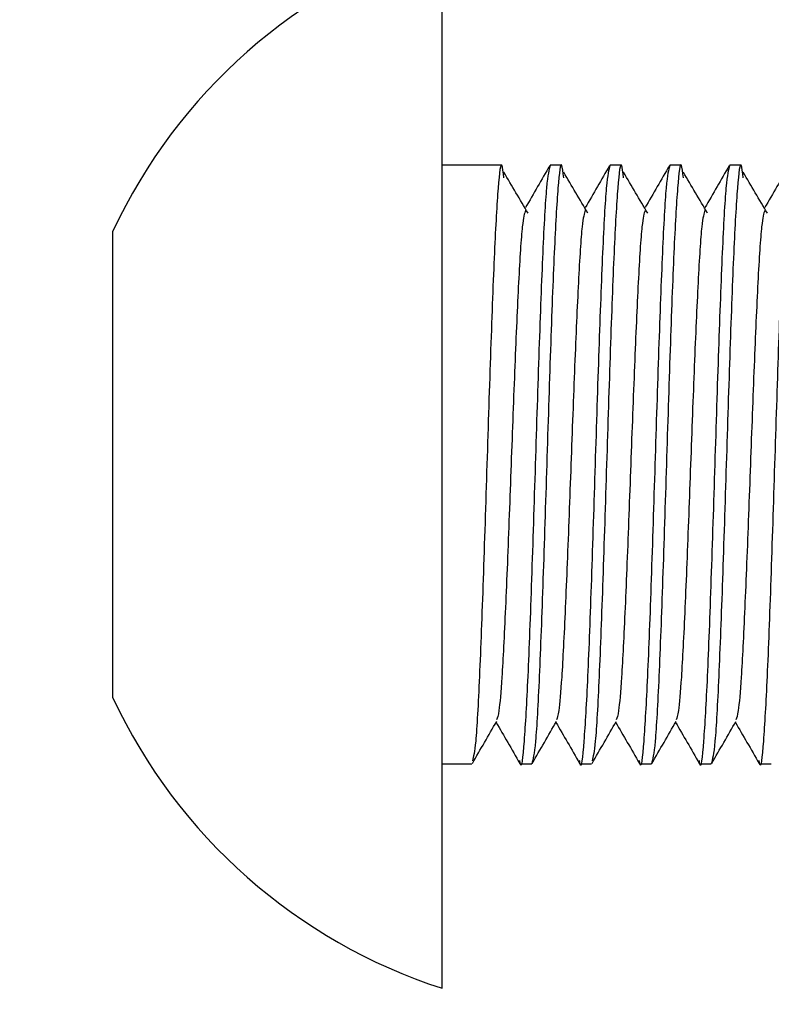
# Model space of a CAD drawing. Units: millimetres. Extents: x 15 to 415, y 5 to 292.
# Drawn here: x 240 to 240, y 84 to 84 of the extents above; entities that cross this region are included whole.
import ezdxf

# ---------------------------------------------------------------- set-up
doc = ezdxf.new("R2010")
doc.units = ezdxf.units.MM
doc.layers.add('SYMBOL_(ISO)', color=179, linetype='Continuous')
doc.styles.add('SLDTEXTSTYLE0', font='TXT', dxfattribs={"width": 0.75})
doc.dimstyles.new('SLDDIMSTYLE0', dxfattribs={"dimtxt": 2.645833333333333, "dimasz": 3.302, "dimexe": 0, "dimexo": 0.0625, "dimgap": 0.6614583333333334, "dimtad": 1, "dimdec": 0, "dimlfac": 90, "dimrnd": 1e-09, "dimzin": 12, "dimdsep": 46, "dimtxsty": 'SLDTEXTSTYLE0', "dimsah": 1, "dimcen": 0.09, "dimadec": 0, "dimazin": 3, "dimtfac": 1, "dimtofl": 0, "dimtmove": 0, "dimatfit": 3, "dimfxl": 0, "dimfrac": 2, "dimtolj": 1, "dimtzin": 12, "dimarcsym": 0})

# ---------------------------------------------------------------- blocks, each defined once
blk = doc.blocks.new('_D_2')
at = {"layer": 'SYMBOL_(ISO)'}
blk.add_line((206.4629334849204, 86.020904176461), (206.4629334849204, 67.60206800625512), dxfattribs=at)
for points in [[(206.4629334849204, 86.020904176461), (205.9549334849204, 82.718904176461), (206.9709334849204, 82.718904176461)], [(206.4629334849204, 67.60206800625512), (206.9709334849204, 70.90406800625513), (205.9549334849204, 70.90406800625513)]]:
    blk.add_solid(points, dxfattribs=at)
at = {"layer": 'SYMBOL_(ISO)', "insert": (203.0522751483147, 72.90153222147883), "char_height": 2.645833333333333, "attachment_point": 1, "rotation": 90.00000000000041, "style": 'SLDTEXTSTYLE0'}
blk.add_mtext('1658', dxfattribs=at)

msp = doc.modelspace()

# ---------------------------------------------------------------- linework, layer by layer
at = {"color": 7, "linetype": 'Continuous', "lineweight": 25}
for p, q in [((240.0324592091714, 84.402068010631), (240.0324592091714, 84.49929023285341)), ((240.0414402133586, 84.45762356618692), (240.0324592091712, 84.45762356618671)), ((240.0435703202822, 84.45762356618671), (240.0414402133586, 84.45762356618671)), ((240.0546814313933, 84.45762356618671), (240.0525513244695, 84.45762356618671)), ((240.0657925425044, 84.45762356618671), (240.0636624355806, 84.45762356618671)), ((240.0769036536155, 84.45762356618671), (240.0747735466918, 84.45762356618671)), ((240.0880147647267, 84.45762356618671), (240.0858846578029, 84.45762356618671)), ((239.9713480980602, 84.43959577812859), (239.9713480980602, 84.44540134396458)), ((239.9713480980602, 84.40206801063111), (239.9713480980602, 84.43959577812859)), ((239.97134809806, 84.36454024313412), (239.9713480980602, 84.40206801063111)), ((240.0324592091714, 84.30484578840893), (240.0324592091714, 84.402068010631)), ((239.97134809806, 84.35873467729792), (239.97134809806, 84.36454024313412)), ((240.0324592091712, 84.3465124550756), (240.0380147647267, 84.3465124550756)), ((240.046995768914, 84.3465124550756), (240.0491258758378, 84.3465124550756)), ((240.0581068800252, 84.3465124550756), (240.060236986949, 84.3465124550756)), ((240.0692179911363, 84.3465124550756), (240.07134809806, 84.3465124550756)), ((240.0803291022474, 84.3465124550756), (240.0824592091712, 84.3465124550756)), ((240.0914402133585, 84.3465124550756), (240.0935703202823, 84.3465124550756))]:
    msp.add_line(p, q, dxfattribs=at)
for radius, start, end in [(0.1021722439720107, 107.9078681361787, 154.9049994881699), (0.1021722439721413, 205.0950005119103, 252.0921318638759)]:
    msp.add_arc((240.063875875838, 84.40206801063133), radius, start, end, dxfattribs=at)
for points, knots in [([(240.0439532310276, 84.45529177859041), (240.0438255941125, 84.456309786949), (240.043466475716, 84.45917404866425), (240.0428758758374, 84.45448173707761), (240.042181431394, 84.44244186668436), (240.0414869869486, 84.42386112036826), (240.0407925425051, 84.40208285975139), (240.0400980980598, 84.38021550441339), (240.0394036536159, 84.36190204226054), (240.0387406588574, 84.34947176984846), (240.0383091455811, 84.34784234222126), (240.0381091137861, 84.3470870066363)], [0, 0, 0, 0, 0.06552071589642892, 0.184348661290689, 0.3031766066799089, 0.4220045520716032, 0.540832497460133, 0.6596604428522791, 0.7784883882428715, 0.8973163336321892, 1, 1, 1, 1]), ([(240.0550643421387, 84.45529177859041), (240.0549367052236, 84.45630978528659), (240.0545775868271, 84.45917404232443), (240.0539869869485, 84.45448178797542), (240.0532925425051, 84.44244167949687), (240.0525980980597, 84.42386181822046), (240.0519036536162, 84.40208025553008), (240.0512092091708, 84.38022522344649), (240.050514764727, 84.36186577034975), (240.049820320282, 84.34901749854765), (240.0493573573193, 84.34734746956627), (240.0491258758378, 84.3465124550756)], [0, 0, 0, 0, 0.06447973703035018, 0.181419769904714, 0.2983598027741143, 0.4152998356459565, 0.5322398685146776, 0.6491799013869611, 0.7661199342577155, 0.8830599671272189, 1, 1, 1, 1]), ([(240.0661754532498, 84.4552917785904), (240.0660478163348, 84.45630978694899), (240.0656886979383, 84.45917404866425), (240.0650980980596, 84.45448173707757), (240.0644036536162, 84.44244186668436), (240.0637092091709, 84.42386112036824), (240.0630147647273, 84.40208285975143), (240.062320320282, 84.38021550441343), (240.0616258758381, 84.36190204226058), (240.0609628810797, 84.34947176984846), (240.0605313678033, 84.34784234222124), (240.0603313360083, 84.3470870066363)], [0, 0, 0, 0, 0.06552071589636864, 0.1843486612906337, 0.3031766066798578, 0.4220045520715569, 0.5408324974600915, 0.6596604428522425, 0.7784883882428397, 0.8973163336321686, 1, 1, 1, 1]), ([(240.0772865643609, 84.45529177859041), (240.0771589274458, 84.4563097852866), (240.0767998090493, 84.45917404232442), (240.0762092091707, 84.45448178797544), (240.0755147647273, 84.44244167949687), (240.0748203202819, 84.42386181822047), (240.0741258758384, 84.40208025553011), (240.0734314313931, 84.38022522344643), (240.0727369869493, 84.36186577034982), (240.0720425425043, 84.34901749854761), (240.0715795795415, 84.34734746956627), (240.0713480980601, 84.34651245507558)], [0, 0, 0, 0, 0.06447973703014907, 0.1814197699045352, 0.2983598027739638, 0.4152998356458297, 0.532239868514577, 0.6491799013868901, 0.7661199342576648, 0.8830599671271965, 0.9999999999999999, 0.9999999999999999, 0.9999999999999999, 0.9999999999999999]), ([(240.088397675472, 84.45529177859041), (240.0882700385569, 84.45630978528659), (240.0879109201604, 84.45917404232439), (240.0873203202818, 84.45448178797547), (240.0866258758384, 84.44244167949687), (240.085931431393, 84.42386181822046), (240.0852369869496, 84.40208025553008), (240.0845425425042, 84.38022522344644), (240.0838480980603, 84.36186577034982), (240.0831536536154, 84.34901749854765), (240.0826906906526, 84.3473474695663), (240.0824592091712, 84.3465124550756)], [0, 0, 0, 0, 0.06447973703035358, 0.1814197699047142, 0.2983598027741172, 0.4152998356459576, 0.5322398685146794, 0.6491799013869635, 0.7661199342577161, 0.8830599671272222, 1, 1, 1, 1]), ([(240.048442957424, 84.44869697878012), (240.0476934440412, 84.4499687145702), (240.0461943924927, 84.45251222820077), (240.0446954168711, 84.45505851967498), (240.0439459166695, 84.45633168646022)], [0, 0, 0, 0, 0.4999917338167581, 1, 1, 1, 1]), ([(240.0525513244695, 84.45762356618677), (240.0523198429879, 84.45678858143545), (240.0518568800248, 84.45511861193283), (240.0511624355814, 84.44226989404038), (240.050467991136, 84.42391213608903), (240.0497735466925, 84.40205076951194), (240.0490791022472, 84.38029284964976), (240.0483846578032, 84.36162475155402), (240.0476902133584, 84.34991394752772), (240.0471946936581, 84.34510015787748), (240.0469306554392, 84.3468869181303), (240.0468980987018, 84.34710723125235)], [0, 0, 0, 0, 0.1228403875927171, 0.2456807751809877, 0.3685211627719425, 0.4913615503624377, 0.6142019379519511, 0.73704232554073, 0.8598827131303103, 0.9827231007218147, 1, 1, 1, 1]), ([(240.0524595728396, 84.45754214667522), (240.0517087007538, 84.45624349725756), (240.0502070957112, 84.45364643904907), (240.0487050563733, 84.45104965186448), (240.0479541062891, 84.44975137857301)], [0, 0, 0, 0, 0.500046326811089, 1, 1, 1, 1]), ([(240.0595540685351, 84.44869697878015), (240.0588045551522, 84.44996871457029), (240.0573055036037, 84.45251222820083), (240.0558065279821, 84.455058519675), (240.0550570277806, 84.45633168646022)], [0, 0, 0, 0, 0.4999917338165467, 0.9999999999999999, 0.9999999999999999, 0.9999999999999999, 0.9999999999999999]), ([(240.0636624355807, 84.45762356618677), (240.0634309540991, 84.45678858143545), (240.062967991136, 84.45511861193282), (240.0622735466924, 84.44226989404041), (240.0615791022472, 84.42391213608906), (240.0608846578036, 84.40205076951196), (240.0601902133583, 84.38029284964975), (240.0594957689144, 84.36162475155402), (240.0588013244694, 84.3499139475278), (240.0583058047692, 84.34510015787743), (240.0580417665504, 84.34688691813032), (240.058009209813, 84.34710723125235)], [0, 0, 0, 0, 0.1228403875927244, 0.2456807751810058, 0.3685211627719643, 0.4913615503624704, 0.6142019379519882, 0.7370423255407726, 0.8598827131303638, 0.9827231007218719, 1, 1, 1, 1]), ([(240.0635706839507, 84.45754214667522), (240.0628198118649, 84.45624349725743), (240.0613182068225, 84.45364643904888), (240.0598161674845, 84.45104965186434), (240.0590652174002, 84.449751378573)], [0, 0, 0, 0, 0.5000463268431058, 1, 1, 1, 1]), ([(240.0706651796462, 84.44869697878015), (240.0699156662634, 84.44996871457019), (240.0684166147147, 84.45251222820073), (240.0669176390933, 84.45505851967495), (240.0661681388917, 84.45633168646022)], [0, 0, 0, 0, 0.499991733800132, 0.9999999999999999, 0.9999999999999999, 0.9999999999999999, 0.9999999999999999]), ([(240.0747735466918, 84.45762356618677), (240.0745420652102, 84.45678858143543), (240.0740791022471, 84.45511861193278), (240.0733846578036, 84.44226989404042), (240.0726902133582, 84.42391213608902), (240.0719957689148, 84.40205076951194), (240.0713013244694, 84.38029284964979), (240.0706068800254, 84.36162475155403), (240.0699124355806, 84.3499139475277), (240.0694169158803, 84.34510015787743), (240.0691528776615, 84.34688691813031), (240.0691203209241, 84.34710723125235)], [0, 0, 0, 0, 0.1228403875927241, 0.2456807751810018, 0.3685211627719616, 0.4913615503624646, 0.6142019379519857, 0.7370423255407699, 0.8598827131303571, 0.9827231007218685, 1, 1, 1, 1]), ([(240.0746817950618, 84.45754214667522), (240.073930922976, 84.4562434972575), (240.0724293179336, 84.45364643904892), (240.0709272785956, 84.4510496518644), (240.0701763285113, 84.44975137857301)], [0, 0, 0, 0, 0.5000463268259859, 1, 1, 1, 1]), ([(240.0817762907573, 84.44869697878012), (240.0810267773745, 84.4499687145702), (240.079527725826, 84.45251222820077), (240.0780287502045, 84.45505851967498), (240.0772792500028, 84.45633168646022)], [0, 0, 0, 0, 0.4999917338086066, 1, 1, 1, 1]), ([(240.0858846578029, 84.45762356618677), (240.0856531763213, 84.45678858143548), (240.0851902133581, 84.45511861193283), (240.0844957689147, 84.44226989404038), (240.0838013244694, 84.42391213608903), (240.0831068800258, 84.40205076951196), (240.0824124355806, 84.38029284964973), (240.0817179911365, 84.36162475155409), (240.0810235466917, 84.34991394752772), (240.0805280269914, 84.34510015787747), (240.0802639887726, 84.34688691813031), (240.0802314320352, 84.34710723125235)], [0, 0, 0, 0, 0.1228403875927111, 0.245680775180982, 0.3685211627719288, 0.4913615503624257, 0.6142019379519372, 0.7370423255407118, 0.8598827131302895, 0.9827231007217913, 1, 1, 1, 1]), ([(240.085792906173, 84.45754214667522), (240.0850420340871, 84.45624349725755), (240.0835404290446, 84.45364643904908), (240.0820383897067, 84.45104965186442), (240.0812874396224, 84.44975137857301)], [0, 0, 0, 0, 0.5000463268205727, 0.9999999999999999, 0.9999999999999999, 0.9999999999999999, 0.9999999999999999]), ([(240.0928874018685, 84.44869697878012), (240.0921378884856, 84.44996871457018), (240.090638836937, 84.45251222820066), (240.0891398613155, 84.45505851967495), (240.088390361114, 84.45633168646022)], [0, 0, 0, 0, 0.4999917338028383, 1, 1, 1, 1]), ([(240.096995768914, 84.45762356618677), (240.0967642874324, 84.45678858143545), (240.0963013244693, 84.45511861193283), (240.0956068800258, 84.44226989404041), (240.0949124355805, 84.42391213608906), (240.094217991137, 84.40205076951192), (240.0935235466917, 84.38029284964975), (240.0928291022477, 84.36162475155399), (240.0921346578027, 84.34991394752775), (240.0916391381027, 84.34510015787743), (240.0913750998837, 84.34688691813031), (240.0913425431463, 84.34710723125235)], [0, 0, 0, 0, 0.1228403875927108, 0.2456807751809786, 0.3685211627719235, 0.4913615503624161, 0.6142019379519196, 0.7370423255406923, 0.8598827131302662, 0.9827231007217643, 1, 1, 1, 1]), ([(240.0969040172841, 84.45754214667522), (240.0961531451983, 84.45624349725743), (240.0946515401558, 84.45364643904892), (240.0931495008178, 84.45104965186434), (240.0923985507335, 84.449751378573)], [0, 0, 0, 0, 0.5000463268420167, 1, 1, 1, 1]), ([(240.047955693837, 84.44929522098218), (240.047759258482, 84.44865375207837), (240.0473313455109, 84.44725638211645), (240.0466718829653, 84.43660690802811), (240.0459776774672, 84.4208620441803), (240.0452823414215, 84.40205556298261), (240.044591224437, 84.38332376767633), (240.0440072125407, 84.37013020075615), (240.0435101019011, 84.3612528413839), (240.0430579848755, 84.35584437665923), (240.0427454953511, 84.35505085317705), (240.042607295488, 84.3546999139358)], [0, 0, 0, 0, 0.110115314125607, 0.239874187805473, 0.369633061484121, 0.4993919351618963, 0.6291508088453839, 0.7589096825247823, 0.8210133510477803, 0.920842369276826, 1, 1, 1, 1]), ([(240.0590668049481, 84.4492952209822), (240.0588703695931, 84.44865375207837), (240.0584424566219, 84.44725638211649), (240.0577829940764, 84.43660690802814), (240.0570887885783, 84.42086204418021), (240.0563934525326, 84.40205556298261), (240.055702335548, 84.38332376767637), (240.0551183236518, 84.3701302007561), (240.0546212130121, 84.36125284138392), (240.0541690959866, 84.35584437665928), (240.0538566064622, 84.35505085317703), (240.0537184065991, 84.35469991393579)], [0, 0, 0, 0, 0.1101153141254794, 0.2398741878053177, 0.3696330614839481, 0.4993919351617007, 0.6291508088451656, 0.7589096825245363, 0.8210133510475284, 0.9208423692765514, 1, 1, 1, 1]), ([(240.0701779160592, 84.4492952209822), (240.0699814807042, 84.44865375207837), (240.069553567733, 84.44725638211644), (240.0688941051874, 84.43660690802815), (240.0681998996894, 84.42086204418031), (240.0675045636437, 84.4020555629826), (240.0668134466592, 84.38332376767634), (240.0662294347629, 84.37013020075614), (240.0657323241232, 84.36125284138392), (240.0652802070977, 84.35584437665923), (240.0649677175733, 84.35505085317708), (240.0648295177103, 84.3546999139358)], [0, 0, 0, 0, 0.1101153141257174, 0.2398741878055549, 0.3696330614841745, 0.4993919351619212, 0.6291508088453854, 0.7589096825247501, 0.8210133510477379, 0.9208423692767577, 1, 1, 1, 1]), ([(240.0812890271703, 84.44929522098218), (240.0810925918153, 84.44865375207837), (240.0806646788441, 84.44725638211649), (240.0800052162986, 84.43660690802811), (240.0793110108006, 84.42086204418025), (240.0786156747548, 84.4020555629826), (240.0779245577703, 84.38332376767634), (240.077340545874, 84.37013020075611), (240.0768434352344, 84.36125284138392), (240.0763913182088, 84.35584437665919), (240.0760788286844, 84.35505085317703), (240.0759406288214, 84.35469991393579)], [0, 0, 0, 0, 0.1101153141253795, 0.239874187805227, 0.3696330614838565, 0.4993919351616132, 0.6291508088450822, 0.7589096825244622, 0.8210133510474547, 0.920842369276486, 0.9999999999999999, 0.9999999999999999, 0.9999999999999999, 0.9999999999999999]), ([(240.0924001382814, 84.4492952209822), (240.0922037029264, 84.44865375207837), (240.0917757899553, 84.44725638211645), (240.0911163274097, 84.43660690802814), (240.0904221219117, 84.42086204418025), (240.0897267858659, 84.4020555629826), (240.0890356688814, 84.38332376767634), (240.0884516569851, 84.37013020075615), (240.0879545463455, 84.36125284138386), (240.0875024293199, 84.35584437665923), (240.0871899397955, 84.35505085317705), (240.0870517399325, 84.35469991393579)], [0, 0, 0, 0, 0.1101153141256112, 0.2398741878054128, 0.3696330614839963, 0.4993919351617122, 0.6291508088451344, 0.7589096825244656, 0.8210133510474377, 0.9208423692764285, 1, 1, 1, 1]), ([(240.0381033565822, 84.34658841700141), (240.038854182643, 84.34788697401014), (240.0403557006775, 84.35048385612296), (240.0418576373526, 84.35308050534731), (240.0426085386279, 84.35437871401759)], [0, 0, 0, 0, 0.5000446505760303, 1, 1, 1, 1]), ([(240.0425052597762, 84.3542001476234), (240.0432206376293, 84.35296337109571), (240.0446871038579, 84.35042808012683), (240.0461531460764, 84.34789252455268), (240.0469040172843, 84.34659387458706)], [0, 0, 0, 0, 0.4878242942733903, 1, 1, 1, 1]), ([(240.0492144676933, 84.34658841700141), (240.0499652937541, 84.3478869740101), (240.0514668117886, 84.35048385612288), (240.0529687484638, 84.35308050534726), (240.053719649739, 84.35437871401759)], [0, 0, 0, 0, 0.5000446505722737, 1, 1, 1, 1]), ([(240.0536163708873, 84.35420014762339), (240.0543317487404, 84.35296337109577), (240.0557982149691, 84.35042808012692), (240.0572642571875, 84.34789252455272), (240.0580151283954, 84.34659387458706)], [0, 0, 0, 0, 0.4878242942696561, 1, 1, 1, 1]), ([(240.0603255788044, 84.34658841700141), (240.0610764048652, 84.34788697401018), (240.0625779228996, 84.35048385612303), (240.0640798595748, 84.35308050534735), (240.0648307608501, 84.35437871401759)], [0, 0, 0, 0, 0.5000446505866194, 1, 1, 1, 1]), ([(240.0647274819985, 84.3542001476234), (240.0654428598515, 84.35296337109571), (240.0669093260801, 84.35042808012683), (240.0683753682986, 84.34789252455268), (240.0691262395065, 84.34659387458706)], [0, 0, 0, 0, 0.4878242942739323, 1, 1, 1, 1]), ([(240.0714366899155, 84.34658841700141), (240.0721875159763, 84.34788697401011), (240.0736890340107, 84.35048385612296), (240.075190970686, 84.35308050534734), (240.0759418719612, 84.35437871401759)], [0, 0, 0, 0, 0.5000446505754743, 1, 1, 1, 1]), ([(240.0758385931096, 84.35420014762339), (240.0765539709626, 84.3529633710958), (240.0780204371912, 84.35042808012696), (240.0794864794097, 84.34789252455276), (240.0802373506176, 84.34659387458706)], [0, 0, 0, 0, 0.4878242942470575, 1, 1, 1, 1]), ([(240.0825478010266, 84.34658841700141), (240.0832986270875, 84.34788697401015), (240.0848001451219, 84.35048385612296), (240.086302081797, 84.35308050534734), (240.0870529830723, 84.3543787140176)], [0, 0, 0, 0, 0.5000446505820149, 1, 1, 1, 1]), ([(240.0869497042207, 84.35420014762339), (240.0876650820738, 84.35296337109571), (240.0891315483024, 84.35042808012685), (240.0905975905209, 84.34789252455268), (240.0913484617287, 84.34659387458706)], [0, 0, 0, 0, 0.4878242942723028, 1, 1, 1, 1])]:
    msp.add_open_spline(points, degree=3, knots=knots, dxfattribs=at)

# ---------------------------------------------------------------- dimensions: what is measured, and where the dimension line sits
at = {"layer": 'SYMBOL_(ISO)'}
dim = msp.add_linear_dim(base=(206.4629334849204, 67.60206800625512), p1=(211.8879211823028, 86.020904176461), p2=(273.5135703198575, 67.60206800625512), angle=90.0000000000002, dimstyle='SLDDIMSTYLE0', dxfattribs=at)
dim.commit()
dim.dimension.update_dxf_attribs({"geometry": '_D_2', "text_midpoint": (206.4629334849204, 76.81148609135808), "dimtype": 160})

doc.saveas('drawing.dxf')
